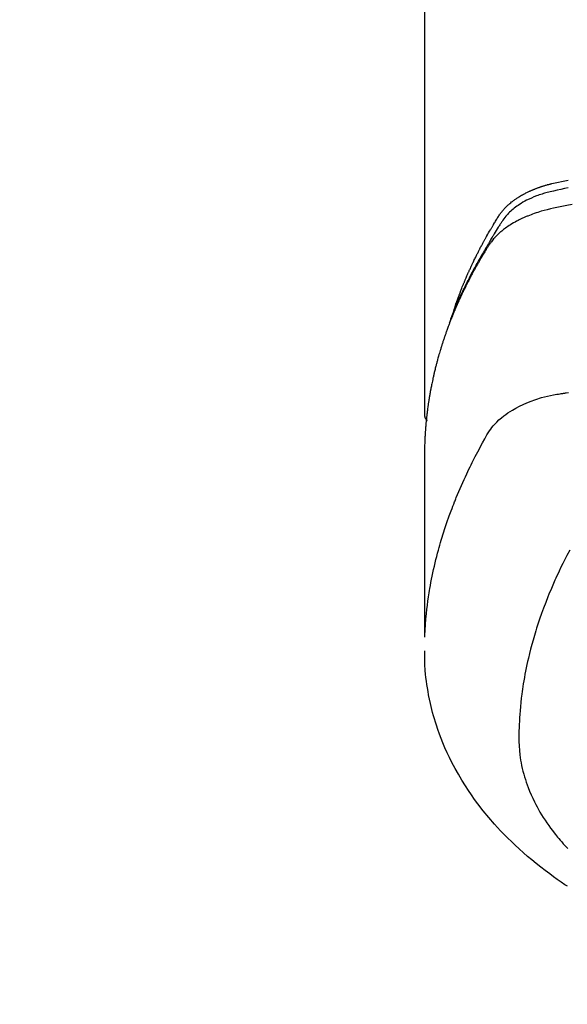
# Model space of a CAD drawing. Extents: x 0 to 26473, y -11045 to -2175.
# Drawn here: x 16103 to 16129, y -4235 to -4189 of the extents above; entities that cross this region are included whole.
import ezdxf

# ---------------------------------------------------------------- set-up
doc = ezdxf.new("R2010")
doc.units = 0
doc.header["$LTSCALE"] = 50
doc.header["$MEASUREMENT"] = 0
doc.layers.get('0').update_dxf_attribs({"linetype": 'CONTINUOUS'})
doc.layers.add('150-機器', color=8, linetype='CONTINUOUS')
doc.layers.add('160-文字', color=254, linetype='CONTINUOUS')
doc.styles.add('KH001', font='txt')
doc.dimstyles.new('KH1xx030', dxfattribs={"dimscale": 30, "dimtxt": 2, "dimasz": 0.6, "dimexe": 0.3, "dimexo": 1.2, "dimgap": 0.5, "dimtad": 3, "dimdec": 1, "dimdsep": 46, "dimlunit": 6, "dimtxsty": 'KH001', "dimblk": 'DOT', "dimcen": 1, "dimdle": 1, "dimclrd": 256, "dimclre": 256, "dimclrt": 256, "dimadec": 0, "dimazin": 0, "dimtfac": 1, "dimtdec": 1, "dimtix": 1, "dimtmove": 2, "dimatfit": 3, "dimldrblk": 'CLOSEDBLANK', "dimfxl": 1, "dimtolj": 1, "dimtzin": 0, "dimlwd": -1, "dimlwe": -1, "dimarcsym": 0})

# ---------------------------------------------------------------- blocks, each defined once
blk = doc.blocks.new('_ClosedBlank')
at = {"color": 0, "linetype": 'ByBlock', "lineweight": -2}
for p, q in [((-1, 0.1667), (0, 0)), ((-1, 0.1667), (-1, -0.1667)), ((0, 0), (-1, -0.1667))]:
    blk.add_line(p, q, dxfattribs=at)
blk = doc.blocks.new('_Dot')
at = {"color": 0, "linetype": 'ByBlock', "lineweight": -2}
blk.add_line((-0.5, 0), (-1, 0), dxfattribs=at)
at = {"color": 0, "linetype": 'ByBlock', "const_width": 0.5}
blk.add_lwpolyline([(-0.25, 0, 1), (0.25, 0, 1)], format="xyb", close=True, dxfattribs=at)
blk = doc.blocks.new('F402_H')
at = {"layer": '150-機器', "color": 13, "linetype": 'Continuous'}
blk.add_line((-22.939, -188.142), (-22.939, -261.807), dxfattribs=at)
for points in [[(-21.583, -256.961), (-21.563, -256.897), (-21.543, -256.832), (-21.522, -256.768), (-21.501, -256.704), (-21.483, -256.65), (-21.464, -256.596), (-21.445, -256.543), (-21.426, -256.489), (-21.417, -256.467), (-21.409, -256.445), (-21.401, -256.423), (-21.393, -256.401), (-21.38, -256.365), (-21.367, -256.329), (-21.354, -256.294), (-21.341, -256.258), (-21.329, -256.227), (-21.317, -256.196), (-21.306, -256.165), (-21.294, -256.133), (-21.28, -256.098), (-21.266, -256.062), (-21.252, -256.026), (-21.238, -255.991), (-21.214, -255.929), (-21.189, -255.866), (-21.164, -255.804), (-21.139, -255.742), (-21.128, -255.716), (-21.117, -255.69), (-21.106, -255.663), (-21.095, -255.637), (-21.084, -255.61), (-21.073, -255.583), (-21.062, -255.557), (-21.051, -255.53), (-21.039, -255.503), (-21.028, -255.477), (-21.016, -255.45), (-21.005, -255.423), (-20.997, -255.406), (-20.99, -255.388), (-20.982, -255.37), (-20.975, -255.352), (-20.959, -255.317), (-20.943, -255.282), (-20.928, -255.247), (-20.912, -255.212), (-20.9, -255.185), (-20.888, -255.158), (-20.877, -255.132), (-20.865, -255.105), (-20.849, -255.07), (-20.833, -255.035), (-20.816, -255), (-20.8, -254.965), (-20.788, -254.938), (-20.776, -254.912), (-20.764, -254.885), (-20.751, -254.859), (-20.739, -254.832), (-20.726, -254.806), (-20.714, -254.779), (-20.701, -254.753), (-20.693, -254.735), (-20.685, -254.718), (-20.676, -254.7), (-20.668, -254.682), (-20.659, -254.665), (-20.651, -254.647), (-20.642, -254.63), (-20.634, -254.612), (-20.612, -254.569), (-20.591, -254.525), (-20.569, -254.481), (-20.548, -254.437), (-20.531, -254.402), (-20.513, -254.367), (-20.496, -254.332), (-20.478, -254.297), (-20.46, -254.262), (-20.442, -254.227), (-20.424, -254.192), (-20.406, -254.157), (-20.395, -254.135), (-20.383, -254.113), (-20.372, -254.091), (-20.36, -254.069), (-20.34, -254.03), (-20.319, -253.991), (-20.298, -253.952), (-20.278, -253.913), (-20.259, -253.878), (-20.24, -253.843), (-20.222, -253.809), (-20.203, -253.774), (-20.189, -253.748), (-20.174, -253.722), (-20.16, -253.696), (-20.146, -253.67), (-20.132, -253.644), (-20.117, -253.618), (-20.103, -253.591), (-20.088, -253.565), (-20.078, -253.548), (-20.069, -253.531), (-20.059, -253.514), (-20.049, -253.496), (-20.01, -253.427), (-19.97, -253.357), (-19.931, -253.288), (-19.891, -253.219), (-19.875, -253.193), (-19.86, -253.168), (-19.845, -253.142), (-19.83, -253.116), (-19.815, -253.09), (-19.799, -253.064), (-19.784, -253.039), (-19.769, -253.013), (-19.759, -252.995), (-19.748, -252.978), (-19.738, -252.961), (-19.727, -252.944), (-19.701, -252.901), (-19.675, -252.858), (-19.648, -252.815), (-19.622, -252.772), (-19.596, -252.729), (-19.569, -252.686), (-19.542, -252.644), (-19.516, -252.601), (-19.494, -252.566), (-19.471, -252.531), (-19.448, -252.497), (-19.425, -252.463), (-19.401, -252.43), (-19.376, -252.398), (-19.351, -252.366), (-19.325, -252.334), (-19.3, -252.305), (-19.274, -252.275), (-19.248, -252.246), (-19.221, -252.218), (-19.193, -252.188), (-19.165, -252.16), (-19.136, -252.131), (-19.107, -252.103), (-19.086, -252.084), (-19.064, -252.064), (-19.043, -252.045), (-19.021, -252.026), (-18.983, -251.994), (-18.945, -251.962), (-18.907, -251.931), (-18.868, -251.901), (-18.841, -251.88), (-18.814, -251.86), (-18.787, -251.84), (-18.76, -251.821), (-18.728, -251.799), (-18.697, -251.778), (-18.666, -251.757), (-18.634, -251.736), (-18.61, -251.721), (-18.587, -251.706), (-18.563, -251.691), (-18.539, -251.676), (-18.493, -251.648), (-18.446, -251.621), (-18.399, -251.594), (-18.352, -251.569), (-18.316, -251.55), (-18.28, -251.531), (-18.244, -251.513), (-18.208, -251.495), (-18.178, -251.48), (-18.147, -251.465), (-18.117, -251.45), (-18.086, -251.436), (-18.066, -251.426), (-18.045, -251.417), (-18.024, -251.408), (-18.003, -251.399), (-17.978, -251.388), (-17.953, -251.377), (-17.929, -251.367), (-17.904, -251.356), (-17.882, -251.347), (-17.861, -251.338), (-17.839, -251.33), (-17.817, -251.321), (-17.791, -251.311), (-17.765, -251.302), (-17.739, -251.292), (-17.713, -251.282), (-17.687, -251.272), (-17.661, -251.263), (-17.634, -251.253), (-17.608, -251.243), (-17.585, -251.235), (-17.562, -251.228), (-17.539, -251.22), (-17.516, -251.212), (-17.489, -251.204), (-17.462, -251.195), (-17.435, -251.186), (-17.408, -251.178), (-17.373, -251.167), (-17.338, -251.156), (-17.303, -251.146), (-17.268, -251.136), (-17.24, -251.128), (-17.212, -251.12), (-17.185, -251.113), (-17.157, -251.106), (-17.129, -251.098), (-17.101, -251.091), (-17.073, -251.084), (-17.045, -251.077), (-16.895, -251.041), (-16.744, -251.009), (-16.592, -250.978), (-16.441, -250.948), (-16.369, -250.934), (-16.297, -250.919)], [(-16.296, -251.272), (-16.465, -251.309), (-16.633, -251.348), (-16.801, -251.388), (-16.969, -251.427), (-17.043, -251.443), (-17.117, -251.46), (-17.19, -251.477), (-17.264, -251.495), (-17.321, -251.51), (-17.379, -251.526), (-17.437, -251.543), (-17.494, -251.561), (-17.561, -251.582), (-17.627, -251.604), (-17.693, -251.627), (-17.758, -251.651), (-17.874, -251.697), (-17.988, -251.746), (-18.102, -251.798), (-18.213, -251.853), (-18.299, -251.898), (-18.383, -251.945), (-18.466, -251.995), (-18.548, -252.046), (-18.609, -252.087), (-18.67, -252.128), (-18.729, -252.171), (-18.788, -252.216), (-18.843, -252.26), (-18.897, -252.306), (-18.95, -252.353), (-19.002, -252.401), (-19.046, -252.444), (-19.09, -252.488), (-19.131, -252.534), (-19.172, -252.581), (-19.22, -252.643), (-19.265, -252.706), (-19.309, -252.771), (-19.352, -252.837), (-19.372, -252.868), (-19.392, -252.898), (-19.412, -252.929), (-19.432, -252.96), (-19.455, -252.995), (-19.478, -253.031), (-19.501, -253.066), (-19.524, -253.101), (-19.571, -253.176), (-19.617, -253.251), (-19.664, -253.326), (-19.71, -253.401), (-19.729, -253.432), (-19.748, -253.462), (-19.767, -253.493), (-19.786, -253.524), (-19.812, -253.567), (-19.837, -253.609), (-19.862, -253.652), (-19.887, -253.695), (-19.917, -253.751), (-19.947, -253.807), (-19.977, -253.863), (-20.008, -253.918), (-20.033, -253.96), (-20.059, -254.001), (-20.084, -254.043), (-20.11, -254.084), (-20.128, -254.113), (-20.145, -254.142), (-20.162, -254.171), (-20.18, -254.2), (-20.231, -254.286), (-20.283, -254.373), (-20.334, -254.46), (-20.384, -254.548), (-20.411, -254.593), (-20.437, -254.639), (-20.463, -254.685), (-20.489, -254.731), (-20.508, -254.764), (-20.526, -254.798), (-20.544, -254.831), (-20.563, -254.865), (-20.581, -254.898), (-20.599, -254.932), (-20.617, -254.965), (-20.636, -254.998), (-20.66, -255.044), (-20.685, -255.091), (-20.71, -255.137), (-20.734, -255.183), (-20.761, -255.233), (-20.788, -255.284), (-20.814, -255.335), (-20.84, -255.385), (-20.857, -255.419), (-20.875, -255.453), (-20.892, -255.486), (-20.909, -255.52), (-20.926, -255.554), (-20.943, -255.587), (-20.961, -255.621), (-20.978, -255.655), (-20.995, -255.688), (-21.011, -255.722), (-21.028, -255.756), (-21.045, -255.789), (-21.078, -255.857), (-21.111, -255.924), (-21.144, -255.992), (-21.177, -256.06), (-21.189, -256.085), (-21.202, -256.11), (-21.214, -256.136), (-21.226, -256.161), (-21.246, -256.204), (-21.267, -256.246), (-21.287, -256.288), (-21.307, -256.331), (-21.329, -256.378), (-21.35, -256.424), (-21.371, -256.471), (-21.393, -256.518), (-21.417, -256.574), (-21.442, -256.629), (-21.466, -256.684), (-21.49, -256.74), (-21.501, -256.765), (-21.512, -256.791), (-21.523, -256.816), (-21.533, -256.842), (-21.554, -256.893), (-21.576, -256.944), (-21.596, -256.995), (-21.617, -257.047), (-21.632, -257.086), (-21.647, -257.124), (-21.662, -257.163), (-21.677, -257.202), (-21.686, -257.227), (-21.696, -257.253), (-21.705, -257.279), (-21.715, -257.305), (-21.734, -257.361), (-21.754, -257.417), (-21.773, -257.473), (-21.792, -257.529)], [(-16.1, -252.047), (-16.357, -252.097), (-16.511, -252.127), (-16.664, -252.158), (-16.817, -252.19), (-16.97, -252.223), (-17.113, -252.255), (-17.255, -252.289), (-17.396, -252.325), (-17.537, -252.363), (-17.617, -252.387), (-17.698, -252.412), (-17.778, -252.438), (-17.857, -252.465), (-17.934, -252.493), (-18.01, -252.521), (-18.086, -252.551), (-18.162, -252.581), (-18.195, -252.594), (-18.227, -252.607), (-18.26, -252.621), (-18.292, -252.635), (-18.35, -252.66), (-18.408, -252.687), (-18.466, -252.714), (-18.523, -252.742), (-18.562, -252.762), (-18.6, -252.781), (-18.638, -252.801), (-18.676, -252.821), (-18.749, -252.861), (-18.822, -252.902), (-18.894, -252.945), (-18.965, -252.989), (-19.022, -253.025), (-19.078, -253.062), (-19.133, -253.1), (-19.187, -253.139), (-19.232, -253.173), (-19.277, -253.206), (-19.321, -253.241), (-19.364, -253.276), (-19.399, -253.305), (-19.434, -253.335), (-19.469, -253.366), (-19.503, -253.397), (-19.529, -253.422), (-19.556, -253.447), (-19.582, -253.472), (-19.608, -253.498), (-19.633, -253.524), (-19.658, -253.55), (-19.682, -253.576), (-19.706, -253.602), (-19.742, -253.642), (-19.777, -253.683), (-19.811, -253.725), (-19.844, -253.768), (-19.868, -253.801), (-19.892, -253.834), (-19.916, -253.867), (-19.938, -253.901), (-19.956, -253.929), (-19.974, -253.956), (-19.991, -253.984), (-20.009, -254.012), (-20.028, -254.042), (-20.047, -254.073), (-20.066, -254.104), (-20.085, -254.135), (-20.108, -254.171), (-20.13, -254.208), (-20.153, -254.245), (-20.175, -254.281), (-20.193, -254.312), (-20.212, -254.343), (-20.23, -254.374), (-20.249, -254.404), (-20.267, -254.435), (-20.285, -254.466), (-20.303, -254.497), (-20.321, -254.528), (-20.34, -254.558), (-20.358, -254.589), (-20.376, -254.62), (-20.394, -254.651), (-20.412, -254.682), (-20.43, -254.712), (-20.447, -254.743), (-20.465, -254.774), (-20.487, -254.813), (-20.51, -254.853), (-20.532, -254.892), (-20.554, -254.932), (-20.573, -254.967), (-20.592, -255.001), (-20.611, -255.036), (-20.631, -255.071), (-20.648, -255.102), (-20.665, -255.133), (-20.682, -255.164), (-20.699, -255.195), (-20.729, -255.251), (-20.759, -255.307), (-20.789, -255.363), (-20.818, -255.419), (-20.828, -255.438), (-20.838, -255.457), (-20.847, -255.475), (-20.857, -255.494), (-20.876, -255.531), (-20.895, -255.569), (-20.915, -255.606), (-20.934, -255.644), (-20.95, -255.675), (-20.966, -255.706), (-20.982, -255.737), (-20.998, -255.768), (-21.01, -255.793), (-21.022, -255.818), (-21.034, -255.843), (-21.047, -255.868), (-21.062, -255.9), (-21.077, -255.931), (-21.093, -255.962), (-21.108, -255.994), (-21.121, -256.019), (-21.133, -256.044), (-21.145, -256.069), (-21.157, -256.094), (-21.169, -256.119), (-21.18, -256.144), (-21.192, -256.169), (-21.204, -256.194), (-21.213, -256.213), (-21.222, -256.232), (-21.231, -256.25), (-21.24, -256.269), (-21.258, -256.307), (-21.275, -256.345), (-21.293, -256.383), (-21.31, -256.421), (-21.321, -256.446), (-21.332, -256.471), (-21.343, -256.496), (-21.355, -256.521), (-21.369, -256.553), (-21.383, -256.584), (-21.397, -256.616), (-21.412, -256.647), (-21.423, -256.672), (-21.434, -256.697), (-21.445, -256.723), (-21.455, -256.748), (-21.472, -256.786), (-21.488, -256.824), (-21.505, -256.861), (-21.521, -256.899), (-21.532, -256.925), (-21.542, -256.95), (-21.553, -256.975), (-21.564, -257.001), (-21.579, -257.038), (-21.595, -257.076), (-21.611, -257.114), (-21.626, -257.152), (-21.639, -257.184), (-21.651, -257.215), (-21.664, -257.247), (-21.677, -257.278), (-21.687, -257.304), (-21.697, -257.329), (-21.708, -257.355), (-21.718, -257.38), (-21.733, -257.418), (-21.747, -257.456), (-21.762, -257.494), (-21.777, -257.533), (-21.789, -257.564), (-21.801, -257.596), (-21.813, -257.628), (-21.825, -257.66), (-21.842, -257.704), (-21.858, -257.749), (-21.874, -257.793), (-21.89, -257.838), (-21.904, -257.876), (-21.918, -257.914), (-21.931, -257.952), (-21.945, -257.99), (-21.959, -258.029), (-21.972, -258.067), (-21.986, -258.105), (-21.999, -258.143), (-22.008, -258.169), (-22.016, -258.194), (-22.024, -258.22), (-22.033, -258.246), (-22.046, -258.284), (-22.058, -258.322), (-22.071, -258.36), (-22.084, -258.398), (-22.096, -258.437), (-22.109, -258.475), (-22.121, -258.514), (-22.134, -258.552), (-22.142, -258.578), (-22.15, -258.603), (-22.158, -258.629), (-22.166, -258.655), (-22.177, -258.693), (-22.189, -258.731), (-22.201, -258.77), (-22.212, -258.808), (-22.232, -258.872), (-22.251, -258.936), (-22.27, -259), (-22.288, -259.065), (-22.303, -259.116), (-22.317, -259.167), (-22.331, -259.219), (-22.345, -259.27), (-22.355, -259.308), (-22.366, -259.347), (-22.376, -259.385), (-22.386, -259.424), (-22.396, -259.462), (-22.406, -259.501), (-22.416, -259.54), (-22.426, -259.578), (-22.439, -259.63), (-22.451, -259.681), (-22.463, -259.733), (-22.476, -259.785), (-22.485, -259.823), (-22.494, -259.862), (-22.504, -259.901), (-22.513, -259.939), (-22.522, -259.978), (-22.53, -260.017), (-22.539, -260.055), (-22.548, -260.094), (-22.561, -260.158), (-22.575, -260.223), (-22.588, -260.288), (-22.601, -260.352), (-22.612, -260.404), (-22.622, -260.455), (-22.632, -260.507), (-22.642, -260.559), (-22.647, -260.585), (-22.652, -260.611), (-22.657, -260.636), (-22.662, -260.662), (-22.672, -260.714), (-22.681, -260.766), (-22.69, -260.817), (-22.699, -260.869), (-22.703, -260.895), (-22.708, -260.921), (-22.712, -260.947), (-22.716, -260.973), (-22.722, -261.011), (-22.729, -261.05), (-22.735, -261.089), (-22.741, -261.128), (-22.745, -261.154), (-22.749, -261.18), (-22.753, -261.205), (-22.757, -261.231), (-22.763, -261.27), (-22.769, -261.309), (-22.774, -261.348), (-22.78, -261.386), (-22.787, -261.438), (-22.794, -261.49), (-22.8, -261.542), (-22.807, -261.594), (-22.812, -261.633), (-22.816, -261.672), (-22.821, -261.711), (-22.826, -261.75), (-22.829, -261.775), (-22.832, -261.801), (-22.835, -261.827), (-22.838, -261.853), (-22.841, -261.879), (-22.844, -261.905), (-22.847, -261.931), (-22.85, -261.957), (-22.851, -261.972), (-22.853, -261.988), (-22.854, -262.003), (-22.856, -262.019), (-22.859, -262.056), (-22.863, -262.092), (-22.866, -262.129), (-22.87, -262.165), (-22.873, -262.204), (-22.877, -262.243), (-22.88, -262.282), (-22.884, -262.321), (-22.886, -262.347), (-22.888, -262.373), (-22.89, -262.399), (-22.892, -262.425), (-22.894, -262.451), (-22.896, -262.477), (-22.898, -262.502), (-22.9, -262.528), (-22.901, -262.555), (-22.903, -262.581), (-22.905, -262.607), (-22.907, -262.633), (-22.907, -262.646), (-22.908, -262.659), (-22.909, -262.672), (-22.91, -262.685), (-22.912, -262.724), (-22.914, -262.763), (-22.916, -262.802), (-22.918, -262.841), (-22.919, -262.867), (-22.92, -262.892), (-22.921, -262.918), (-22.923, -262.944), (-22.924, -262.97), (-22.925, -262.996), (-22.926, -263.022), (-22.928, -263.048), (-22.93, -263.113), (-22.932, -263.178), (-22.934, -263.243), (-22.936, -263.308), (-22.937, -263.373), (-22.937, -263.439), (-22.938, -263.504), (-22.939, -263.569), (-22.939, -263.613), (-22.939, -263.656), (-22.939, -263.7), (-22.94, -263.744), (-22.94, -263.833), (-22.94, -263.922), (-22.94, -264.011), (-22.94, -264.1), (-22.938, -266.096), (-22.937, -268.091), (-22.938, -270.087), (-22.94, -272.082)], [(-22.924, -272.005), (-22.908, -271.752), (-22.891, -271.499), (-22.872, -271.246), (-22.849, -270.993), (-22.828, -270.798), (-22.804, -270.604), (-22.779, -270.41), (-22.751, -270.216), (-22.736, -270.12), (-22.722, -270.025), (-22.706, -269.929), (-22.69, -269.834), (-22.665, -269.69), (-22.639, -269.546), (-22.611, -269.402), (-22.582, -269.259), (-22.55, -269.104), (-22.517, -268.949), (-22.482, -268.794), (-22.446, -268.64), (-22.41, -268.492), (-22.372, -268.344), (-22.334, -268.196), (-22.294, -268.049), (-22.262, -267.932), (-22.229, -267.816), (-22.196, -267.7), (-22.162, -267.584), (-22.124, -267.46), (-22.086, -267.337), (-22.047, -267.213), (-22.007, -267.09), (-21.962, -266.956), (-21.917, -266.821), (-21.871, -266.687), (-21.823, -266.554), (-21.794, -266.472), (-21.765, -266.391), (-21.735, -266.31), (-21.705, -266.229), (-21.666, -266.126), (-21.627, -266.023), (-21.587, -265.921), (-21.547, -265.819), (-21.527, -265.769), (-21.508, -265.72), (-21.488, -265.671), (-21.467, -265.621), (-21.409, -265.479), (-21.349, -265.338), (-21.288, -265.197), (-21.227, -265.056), (-21.167, -264.921), (-21.107, -264.787), (-21.045, -264.653), (-20.983, -264.519), (-20.932, -264.413), (-20.881, -264.307), (-20.83, -264.202), (-20.778, -264.096), (-20.731, -264.001), (-20.683, -263.906), (-20.635, -263.811), (-20.587, -263.716), (-20.53, -263.607), (-20.472, -263.498), (-20.414, -263.389), (-20.356, -263.279), (-20.256, -263.087), (-20.154, -262.897), (-20.047, -262.709), (-19.93, -262.527), (-19.876, -262.45), (-19.818, -262.374), (-19.758, -262.301), (-19.696, -262.229), (-19.597, -262.125), (-19.492, -262.025), (-19.383, -261.93), (-19.27, -261.84), (-19.173, -261.768), (-19.075, -261.699), (-18.974, -261.633), (-18.871, -261.57), (-18.708, -261.477), (-18.541, -261.391), (-18.372, -261.31), (-18.2, -261.235), (-18.163, -261.219), (-18.125, -261.204), (-18.087, -261.189), (-18.049, -261.174), (-17.785, -261.077), (-17.517, -260.991), (-17.245, -260.918), (-16.97, -260.861), (-16.892, -260.848), (-16.814, -260.835), (-16.736, -260.824), (-16.657, -260.812), (-16.618, -260.806), (-16.578, -260.8), (-16.539, -260.794), (-16.5, -260.788), (-16.47, -260.784), (-16.441, -260.779), (-16.411, -260.775), (-16.382, -260.77), (-16.274, -260.754)], [(-22.94, -261.793), (-22.94, -261.795), (-22.94, -261.798), (-22.94, -261.8), (-22.94, -261.802), (-22.939, -261.804), (-22.939, -261.807), (-22.939, -261.809), (-22.939, -261.811), (-22.939, -261.813), (-22.939, -261.816), (-22.939, -261.818), (-22.938, -261.82), (-22.938, -261.822), (-22.938, -261.825), (-22.938, -261.827), (-22.938, -261.829), (-22.937, -261.831), (-22.937, -261.834), (-22.937, -261.836), (-22.936, -261.838), (-22.936, -261.84), (-22.936, -261.843), (-22.935, -261.845), (-22.935, -261.847), (-22.935, -261.849), (-22.934, -261.852), (-22.934, -261.854), (-22.933, -261.856), (-22.933, -261.858), (-22.933, -261.86), (-22.932, -261.863), (-22.932, -261.865), (-22.931, -261.867), (-22.931, -261.869), (-22.93, -261.872), (-22.93, -261.874), (-22.929, -261.876), (-22.928, -261.878), (-22.928, -261.88), (-22.927, -261.883), (-22.927, -261.885), (-22.926, -261.887), (-22.925, -261.889), (-22.925, -261.891), (-22.924, -261.894), (-22.923, -261.896), (-22.923, -261.898), (-22.922, -261.9), (-22.921, -261.902), (-22.92, -261.904), (-22.92, -261.907), (-22.919, -261.909), (-22.918, -261.911), (-22.917, -261.913), (-22.916, -261.915), (-22.916, -261.917), (-22.915, -261.92), (-22.914, -261.922), (-22.913, -261.924), (-22.912, -261.926), (-22.911, -261.928), (-22.91, -261.93), (-22.909, -261.932), (-22.908, -261.935), (-22.907, -261.937), (-22.906, -261.939), (-22.905, -261.941), (-22.904, -261.943), (-22.903, -261.945), (-22.902, -261.947), (-22.901, -261.949), (-22.9, -261.951), (-22.899, -261.953), (-22.898, -261.956), (-22.897, -261.958), (-22.896, -261.96), (-22.895, -261.962), (-22.894, -261.964), (-22.892, -261.966), (-22.891, -261.968), (-22.89, -261.97), (-22.889, -261.972), (-22.888, -261.974), (-22.886, -261.976), (-22.885, -261.978), (-22.884, -261.98), (-22.883, -261.982), (-22.881, -261.984), (-22.88, -261.986), (-22.879, -261.988), (-22.877, -261.99), (-22.876, -261.992), (-22.875, -261.994), (-22.873, -261.996), (-22.872, -261.998), (-22.871, -262), (-22.869, -262.002), (-22.868, -262.004), (-22.866, -262.006), (-22.865, -262.008), (-22.864, -262.01), (-22.862, -262.011), (-22.861, -262.013), (-22.859, -262.015), (-22.858, -262.017), (-22.856, -262.019), (-22.855, -262.021), (-22.853, -262.023), (-22.852, -262.025), (-22.85, -262.027), (-22.848, -262.028), (-22.847, -262.03), (-22.845, -262.032), (-22.844, -262.034), (-22.842, -262.036), (-22.84, -262.038), (-22.839, -262.039), (-22.837, -262.041), (-22.835, -262.043), (-22.834, -262.045), (-22.832, -262.047), (-22.83, -262.048), (-22.829, -262.05), (-22.827, -262.052), (-22.825, -262.054), (-22.823, -262.055), (-22.822, -262.057)], [(-16.22, -268.05), (-16.355, -268.307), (-16.446, -268.486), (-16.536, -268.666), (-16.624, -268.847), (-16.71, -269.028), (-16.759, -269.133), (-16.808, -269.239), (-16.856, -269.344), (-16.904, -269.45), (-16.97, -269.6), (-17.036, -269.75), (-17.1, -269.901), (-17.163, -270.052), (-17.18, -270.093), (-17.196, -270.134), (-17.213, -270.175), (-17.229, -270.216), (-17.33, -270.474), (-17.429, -270.734), (-17.524, -270.994), (-17.616, -271.256), (-17.661, -271.391), (-17.706, -271.526), (-17.75, -271.661), (-17.792, -271.797), (-17.824, -271.902), (-17.855, -272.007), (-17.886, -272.112), (-17.916, -272.218), (-17.974, -272.426), (-18.029, -272.635), (-18.083, -272.845), (-18.133, -273.056), (-18.167, -273.204), (-18.2, -273.354), (-18.231, -273.503), (-18.261, -273.653), (-18.289, -273.801), (-18.317, -273.95), (-18.343, -274.099), (-18.368, -274.248), (-18.386, -274.367), (-18.404, -274.485), (-18.421, -274.604), (-18.436, -274.723), (-18.46, -274.914), (-18.482, -275.106), (-18.501, -275.298), (-18.518, -275.49), (-18.531, -275.651), (-18.541, -275.812), (-18.55, -275.974), (-18.558, -276.135), (-18.564, -276.281), (-18.568, -276.427), (-18.571, -276.573), (-18.571, -276.719), (-18.568, -276.921), (-18.56, -277.123), (-18.546, -277.325), (-18.525, -277.527), (-18.509, -277.652), (-18.49, -277.777), (-18.468, -277.901), (-18.443, -278.025), (-18.414, -278.159), (-18.382, -278.292), (-18.347, -278.424), (-18.31, -278.556), (-18.272, -278.68), (-18.232, -278.803), (-18.189, -278.926), (-18.144, -279.048), (-18.078, -279.215), (-18.008, -279.38), (-17.933, -279.544), (-17.855, -279.706), (-17.793, -279.827), (-17.729, -279.947), (-17.664, -280.066), (-17.596, -280.184), (-17.519, -280.312), (-17.44, -280.438), (-17.358, -280.564), (-17.275, -280.687), (-17.192, -280.805), (-17.108, -280.921), (-17.022, -281.036), (-16.934, -281.149), (-16.883, -281.215), (-16.83, -281.28), (-16.777, -281.344), (-16.724, -281.408), (-16.655, -281.489), (-16.586, -281.569), (-16.515, -281.649), (-16.444, -281.727), (-16.378, -281.799), (-16.311, -281.87)], [(-16.327, -283.62), (-16.439, -283.546), (-16.617, -283.425), (-16.793, -283.302), (-16.968, -283.177), (-17.141, -283.05), (-17.351, -282.892), (-17.56, -282.732), (-17.765, -282.568), (-17.969, -282.402), (-18.167, -282.235), (-18.363, -282.065), (-18.556, -281.892), (-18.746, -281.716), (-18.917, -281.552), (-19.086, -281.386), (-19.252, -281.217), (-19.415, -281.046), (-19.692, -280.745), (-19.96, -280.436), (-20.22, -280.121), (-20.47, -279.798), (-20.619, -279.596), (-20.764, -279.392), (-20.905, -279.185), (-21.043, -278.975), (-21.21, -278.707), (-21.372, -278.435), (-21.526, -278.159), (-21.673, -277.88), (-21.784, -277.658), (-21.889, -277.433), (-21.991, -277.207), (-22.087, -276.978), (-22.168, -276.775), (-22.246, -276.57), (-22.319, -276.365), (-22.389, -276.157), (-22.435, -276.013), (-22.48, -275.867), (-22.522, -275.721), (-22.562, -275.575), (-22.598, -275.437), (-22.632, -275.298), (-22.664, -275.16), (-22.694, -275.02), (-22.7, -274.993), (-22.706, -274.965), (-22.712, -274.937), (-22.717, -274.91), (-22.748, -274.751), (-22.777, -274.592), (-22.804, -274.433), (-22.829, -274.273), (-22.851, -274.114), (-22.871, -273.954), (-22.889, -273.793), (-22.903, -273.633), (-22.91, -273.538), (-22.916, -273.444), (-22.921, -273.349), (-22.925, -273.254), (-22.928, -273.169), (-22.929, -273.083), (-22.931, -272.998), (-22.931, -272.913), (-22.931, -272.866), (-22.93, -272.818), (-22.929, -272.771), (-22.929, -272.723)]]:
    blk.add_lwpolyline(points, dxfattribs=at)

msp = doc.modelspace()

# ---------------------------------------------------------------- block references
at = {"layer": '150-機器'}
msp.add_blockref('F402_H', (16145.06, -3945.656), dxfattribs=at)

# ---------------------------------------------------------------- leaders
at = {"layer": '160-文字', "annotation_type": 0, "has_hookline": 1, "hookline_direction": 1}
for points, text_width in [([(16605.06, -3925.82), (16017.504, -5239.887), (15999.504, -5239.887)], 1240.203), ([(16874.508, -3933.133), (16519.998, -5522.481), (16501.998, -5522.481)], 1630.051)]:
    msp.add_leader(points, dimstyle='KH1xx030', override={"dimgap": 0.5, "dimtad": 1}, dxfattribs=dict(at, text_width=text_width))
at = {"layer": '160-文字'}
msp.add_leader([(16265.068, -3945.82), (15463.062, -4949.03)], dimstyle='KH1xx030', override={"dimgap": 0.5, "dimtad": 1}, dxfattribs=at)

doc.saveas('drawing.dxf')
